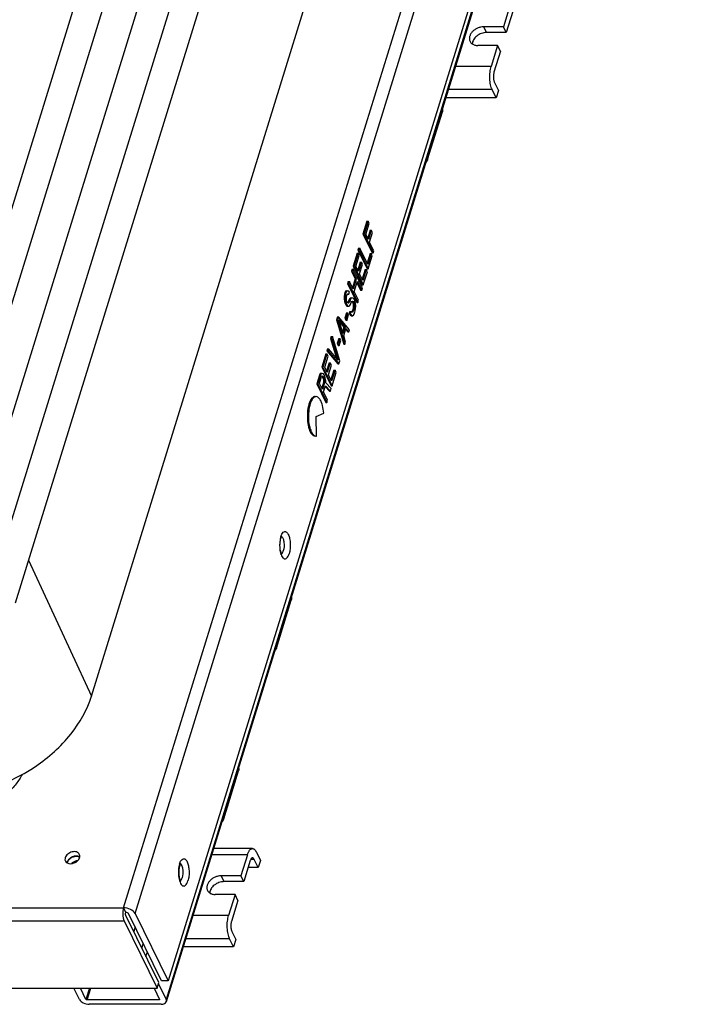
# Model space of a CAD drawing. Units: inches. Extents: x 0 to 17, y 0 to 11.
# Drawn here: x 4.9 to 6.3, y 3.5 to 5.5 of the extents above; entities that cross this region are included whole.
import ezdxf

# ---------------------------------------------------------------- set-up
doc = ezdxf.new("R2010")
doc.units = ezdxf.units.IN
doc.header["$LTSCALE"] = 0.935
doc.header["$MEASUREMENT"] = 0
doc.layers.get('0').update_dxf_attribs({"linetype": 'CONTINUOUS'})
doc.layers.add('02___PRT_ALL_AXES', color=7, linetype='CONTINUOUS')
doc.layers.add('PIPES', color=7, linetype='CONTINUOUS')

msp = doc.modelspace()

# ---------------------------------------------------------------- linework, layer by layer
at = {"color": 9, "linetype": 'Continuous'}
for p, q in [((5.0685, 3.6645), (6.1597, 7.1957)), ((5.0926, 3.6523), (6.1838, 7.1834)), ((5.8603, 5.7471), (5.1575, 3.4727)), ((5.8381, 5.4268), (5.7634, 5.4268)), ((5.8403, 5.3784), (5.7485, 5.3784)), ((5.7348, 5.3343), (5.7359, 5.332)), ((5.7049, 5.2318), (5.7039, 5.234)), ((4.8694, 4.3924), (5.0013, 4.1079)), ((5.4187, 4.3111), (5.4197, 4.3089)), ((5.3888, 4.2087), (5.3877, 4.2109)), ((5.3081, 3.9534), (5.3092, 3.9512)), ((5.2782, 3.851), (5.2771, 3.8532)), ((5.3278, 3.7754), (5.2531, 3.7754)), ((4.9665, 3.7618), (4.9655, 3.7584)), ((4.9689, 3.7603), (4.9696, 3.7628)), ((5.3419, 3.7658), (5.3347, 3.7658)), ((3.0663, 3.6369), (5.0697, 3.6369)), ((5.2884, 3.6482), (5.2138, 3.6482)), ((5.2906, 3.5997), (5.1988, 3.5997)), ((4.997, 3.4962), (4.9898, 3.4727)), ((4.9922, 3.4715), (4.9998, 3.4962)), ((5.1434, 3.4738), (5.1427, 3.4715))]:
    msp.add_line(p, q, dxfattribs=at)
at = {"color": 7, "linetype": 'Continuous'}
for p, q in [((6.2529, 7.0427), (5.1617, 3.5116)), ((4.7949, 4.5664), (5.3039, 6.2138)), ((5.8609, 5.7422), (5.158, 3.4678)), ((5.0013, 4.1079), (5.48, 5.6567)), ((5.845, 5.3936), (5.8534, 5.3765)), ((5.8487, 5.3613), (5.8403, 5.3784)), ((5.8534, 5.3765), (5.8487, 5.3613)), ((5.8487, 5.3613), (5.7432, 5.3613)), ((5.7049, 5.2318), (5.7359, 5.332)), ((5.5781, 5.1029), (5.5696, 5.0755)), ((5.5804, 5.1029), (5.5719, 5.0755)), ((5.5758, 5.0751), (5.5828, 5.0979)), ((5.5781, 5.1029), (5.5804, 5.1029)), ((5.5828, 5.0979), (5.5804, 5.1029)), ((5.5696, 5.0755), (5.5719, 5.0755)), ((5.5696, 5.0755), (5.5888, 5.0363)), ((5.5719, 5.0755), (5.5911, 5.0363)), ((5.5811, 5.0642), (5.5758, 5.0751)), ((5.5849, 5.084), (5.5797, 5.0671)), ((5.5872, 5.084), (5.5811, 5.0642)), ((5.5835, 5.0592), (5.5897, 5.079)), ((5.5849, 5.084), (5.5872, 5.084)), ((5.5897, 5.079), (5.5872, 5.084)), ((5.5925, 5.0409), (5.5835, 5.0592)), ((5.5574, 5.0359), (5.5489, 5.0084)), ((5.5597, 5.0359), (5.5512, 5.0084)), ((5.5574, 5.0359), (5.5597, 5.0359)), ((5.5607, 5.0465), (5.5593, 5.042)), ((5.5593, 5.042), (5.5615, 5.042)), ((5.5593, 5.042), (5.5785, 5.0028)), ((5.5621, 5.0309), (5.5597, 5.0359)), ((5.5607, 5.0465), (5.5629, 5.0465)), ((5.5629, 5.0465), (5.5615, 5.042)), ((5.5615, 5.042), (5.5807, 5.0028)), ((5.5797, 5.0124), (5.5629, 5.0465)), ((5.5845, 5.0352), (5.5783, 5.0152)), ((5.5868, 5.0352), (5.5797, 5.0124)), ((5.5845, 5.0352), (5.5868, 5.0352)), ((5.5892, 5.0302), (5.5868, 5.0352)), ((5.5888, 5.0363), (5.5911, 5.0363)), ((5.5911, 5.0363), (5.5925, 5.0409)), ((5.555, 5.008), (5.5621, 5.0309)), ((5.5642, 5.017), (5.559, 5)), ((5.5665, 5.017), (5.5604, 4.9972)), ((5.5642, 5.017), (5.5665, 5.017)), ((5.5689, 5.012), (5.5665, 5.017)), ((5.5807, 5.0028), (5.5892, 5.0302)), ((5.547, 5.0023), (5.5456, 4.9978)), ((5.5456, 4.9978), (5.5479, 4.9978)), ((5.5456, 4.9978), (5.5534, 4.9819)), ((5.547, 5.0023), (5.5493, 5.0023)), ((5.5493, 5.0023), (5.5479, 4.9978)), ((5.5479, 4.9978), (5.5556, 4.9819)), ((5.5489, 5.0084), (5.5512, 5.0084)), ((5.5489, 5.0084), (5.5681, 4.9693)), ((5.5685, 4.9632), (5.5493, 5.0023)), ((5.5512, 5.0084), (5.5704, 4.9693)), ((5.5604, 4.9972), (5.555, 5.008)), ((5.5628, 4.9922), (5.5689, 5.012)), ((5.5693, 4.9788), (5.5628, 4.9922)), ((5.5741, 5.0017), (5.568, 4.9817)), ((5.5764, 5.0017), (5.5693, 4.9788)), ((5.5704, 4.9693), (5.5789, 4.9967)), ((5.5741, 5.0017), (5.5764, 5.0017)), ((5.5789, 4.9967), (5.5764, 5.0017)), ((5.5785, 5.0028), (5.5807, 5.0028)), ((5.539, 4.9764), (5.5376, 4.9719)), ((5.5376, 4.9719), (5.5399, 4.9719)), ((5.5376, 4.9719), (5.5568, 4.9327)), ((5.539, 4.9764), (5.5413, 4.9764)), ((5.5413, 4.9764), (5.5399, 4.9719)), ((5.5399, 4.9719), (5.5591, 4.9327)), ((5.5491, 4.9606), (5.5413, 4.9764)), ((5.5534, 4.9819), (5.5477, 4.9634)), ((5.5556, 4.9819), (5.5491, 4.9606)), ((5.5515, 4.9556), (5.5581, 4.9769)), ((5.5534, 4.9819), (5.5556, 4.9819)), ((5.5572, 4.9741), (5.5648, 4.9586)), ((5.5581, 4.9769), (5.5671, 4.9586)), ((5.532, 4.9536), (5.5308, 4.9498)), ((5.5335, 4.9565), (5.532, 4.9536)), ((5.532, 4.9536), (5.5342, 4.9536)), ((5.5342, 4.9536), (5.533, 4.9498)), ((5.5357, 4.9571), (5.5335, 4.9565)), ((5.5335, 4.9565), (5.5358, 4.9565)), ((5.5358, 4.9565), (5.5342, 4.9536)), ((5.538, 4.9571), (5.5358, 4.9565)), ((5.5369, 4.9493), (5.538, 4.9508)), ((5.5379, 4.9506), (5.5393, 4.9506)), ((5.5403, 4.956), (5.538, 4.9571)), ((5.538, 4.9508), (5.5393, 4.9506)), ((5.5393, 4.9506), (5.5404, 4.9497)), ((5.5418, 4.9543), (5.5403, 4.956)), ((5.5404, 4.9497), (5.5418, 4.9543)), ((5.5605, 4.9373), (5.5515, 4.9556)), ((5.5648, 4.9586), (5.5671, 4.9586)), ((5.5671, 4.9586), (5.5685, 4.9632)), ((5.5681, 4.9693), (5.5704, 4.9693)), ((5.5302, 4.9459), (5.5301, 4.9412)), ((5.5301, 4.9412), (5.5324, 4.9412)), ((5.5301, 4.9412), (5.5308, 4.9348)), ((5.5308, 4.9498), (5.5302, 4.9459)), ((5.5302, 4.9459), (5.5325, 4.9459)), ((5.5308, 4.9498), (5.533, 4.9498)), ((5.5308, 4.9348), (5.5331, 4.9348)), ((5.5308, 4.9348), (5.5322, 4.9307)), ((5.5322, 4.9307), (5.5345, 4.9307)), ((5.5322, 4.9307), (5.5338, 4.9273)), ((5.5325, 4.9459), (5.5324, 4.9412)), ((5.5324, 4.9412), (5.5331, 4.9348)), ((5.533, 4.9498), (5.5325, 4.9459)), ((5.5331, 4.9348), (5.5345, 4.9307)), ((5.5345, 4.9307), (5.5361, 4.9273)), ((5.5352, 4.9416), (5.5355, 4.9448)), ((5.5353, 4.9377), (5.5352, 4.9416)), ((5.5363, 4.9344), (5.5353, 4.9377)), ((5.5355, 4.9448), (5.5369, 4.9493)), ((5.5371, 4.9328), (5.5363, 4.9344)), ((5.5386, 4.931), (5.5371, 4.9328)), ((5.5376, 4.9502), (5.5381, 4.9497)), ((5.539, 4.9331), (5.5378, 4.9316)), ((5.5378, 4.9316), (5.5401, 4.9316)), ((5.5381, 4.9497), (5.5404, 4.9497)), ((5.5401, 4.9316), (5.5386, 4.931)), ((5.5404, 4.9377), (5.539, 4.9331)), ((5.539, 4.9331), (5.5412, 4.9331)), ((5.5412, 4.9331), (5.5401, 4.9316)), ((5.5419, 4.9406), (5.5404, 4.9377)), ((5.5404, 4.9377), (5.5426, 4.9377)), ((5.5426, 4.9377), (5.5412, 4.9331)), ((5.5437, 4.942), (5.5419, 4.9406)), ((5.5419, 4.9406), (5.5442, 4.9406)), ((5.5442, 4.9406), (5.5426, 4.9377)), ((5.5437, 4.942), (5.546, 4.942)), ((5.5437, 4.9281), (5.5451, 4.9327)), ((5.546, 4.942), (5.5442, 4.9406)), ((5.5451, 4.9327), (5.5464, 4.9349)), ((5.5486, 4.9417), (5.546, 4.942)), ((5.5464, 4.9349), (5.548, 4.9355)), ((5.5474, 4.9345), (5.5497, 4.9345)), ((5.5474, 4.9345), (5.5486, 4.932)), ((5.548, 4.9355), (5.5497, 4.9345)), ((5.5507, 4.9399), (5.5486, 4.9417)), ((5.5486, 4.932), (5.5509, 4.932)), ((5.5486, 4.932), (5.5494, 4.928)), ((5.5497, 4.9345), (5.5509, 4.932)), ((5.5527, 4.9358), (5.5507, 4.9399)), ((5.5509, 4.932), (5.5516, 4.928)), ((5.5539, 4.9309), (5.5527, 4.9358)), ((5.5546, 4.9245), (5.5539, 4.9309)), ((5.5568, 4.9327), (5.5591, 4.9327)), ((5.5591, 4.9327), (5.5605, 4.9373)), ((5.5353, 4.9106), (5.532, 4.9)), ((5.5338, 4.9273), (5.5361, 4.9273)), ((5.5338, 4.9273), (5.5357, 4.9248)), ((5.5376, 4.9106), (5.5343, 4.9)), ((5.5353, 4.9106), (5.5376, 4.9106)), ((5.5357, 4.9248), (5.538, 4.9248)), ((5.5361, 4.9273), (5.538, 4.9248)), ((5.5397, 4.9065), (5.5376, 4.9106)), ((5.538, 4.9248), (5.5406, 4.9245)), ((5.5406, 4.9245), (5.5423, 4.9259)), ((5.5423, 4.9138), (5.5409, 4.9092)), ((5.5409, 4.9092), (5.5432, 4.9092)), ((5.5409, 4.9092), (5.5428, 4.9067)), ((5.5423, 4.9259), (5.5437, 4.9281)), ((5.5423, 4.9138), (5.5446, 4.9138)), ((5.5446, 4.9138), (5.5432, 4.9092)), ((5.5432, 4.9092), (5.545, 4.9067)), ((5.546, 4.9121), (5.5446, 4.9138)), ((5.5471, 4.9141), (5.5459, 4.9122)), ((5.548, 4.9119), (5.546, 4.9121)), ((5.5489, 4.9202), (5.5471, 4.9141)), ((5.5471, 4.9141), (5.5493, 4.9141)), ((5.5493, 4.9141), (5.548, 4.9119)), ((5.5495, 4.924), (5.5489, 4.9202)), ((5.5489, 4.9202), (5.5512, 4.9202)), ((5.5512, 4.9202), (5.5493, 4.9141)), ((5.5494, 4.928), (5.5516, 4.928)), ((5.5494, 4.928), (5.5495, 4.924)), ((5.5495, 4.924), (5.5517, 4.924)), ((5.5502, 4.9061), (5.5518, 4.9091)), ((5.5517, 4.924), (5.5512, 4.9202)), ((5.5516, 4.928), (5.5517, 4.924)), ((5.5518, 4.9091), (5.5537, 4.9152)), ((5.5537, 4.9152), (5.5544, 4.9198)), ((5.5544, 4.9198), (5.5546, 4.9245)), ((5.5162, 4.9025), (5.5143, 4.8964)), ((5.5143, 4.8964), (5.5166, 4.8964)), ((5.5143, 4.8964), (5.5297, 4.8451)), ((5.5162, 4.9025), (5.5184, 4.9025)), ((5.5184, 4.9025), (5.5166, 4.8964)), ((5.5166, 4.8964), (5.532, 4.8451)), ((5.5414, 4.8755), (5.5184, 4.9025)), ((5.5191, 4.8961), (5.5323, 4.8805)), ((5.5281, 4.8668), (5.5191, 4.8961)), ((5.5204, 4.8919), (5.53, 4.8805)), ((5.532, 4.9), (5.5343, 4.9)), ((5.532, 4.9), (5.5341, 4.8958)), ((5.5341, 4.8958), (5.5364, 4.8958)), ((5.5343, 4.9), (5.5364, 4.8958)), ((5.5364, 4.8958), (5.5397, 4.9065)), ((5.5428, 4.9067), (5.545, 4.9067)), ((5.5428, 4.9067), (5.5455, 4.9048)), ((5.545, 4.9067), (5.5478, 4.9048)), ((5.5455, 4.9048), (5.5478, 4.9048)), ((5.5478, 4.9048), (5.5502, 4.9061)), ((5.53, 4.8805), (5.5269, 4.8705)), ((5.5323, 4.8805), (5.5281, 4.8668)), ((5.5295, 4.8627), (5.5342, 4.8779)), ((5.53, 4.8805), (5.5323, 4.8805)), ((5.5336, 4.8759), (5.5377, 4.871)), ((5.5342, 4.8779), (5.54, 4.871)), ((5.5377, 4.871), (5.54, 4.871)), ((5.54, 4.871), (5.5414, 4.8755)), ((5.5035, 4.8614), (5.502, 4.8568)), ((5.502, 4.8568), (5.5043, 4.8568)), ((5.502, 4.8568), (5.5143, 4.816)), ((5.5035, 4.8614), (5.5057, 4.8614)), ((5.5057, 4.8614), (5.5043, 4.8568)), ((5.5043, 4.8568), (5.5178, 4.812)), ((5.5212, 4.81), (5.5057, 4.8614)), ((5.5189, 4.8573), (5.5156, 4.8466)), ((5.5211, 4.8573), (5.5178, 4.8466)), ((5.5189, 4.8573), (5.5211, 4.8573)), ((5.5199, 4.8425), (5.5232, 4.8531)), ((5.5232, 4.8531), (5.5211, 4.8573)), ((5.5334, 4.8496), (5.5295, 4.8627)), ((5.532, 4.8451), (5.5334, 4.8496)), ((5.4954, 4.8354), (5.494, 4.8309)), ((5.494, 4.8309), (5.4963, 4.8309)), ((5.494, 4.8309), (5.517, 4.8039)), ((5.4954, 4.8354), (5.4977, 4.8354)), ((5.4977, 4.8354), (5.4963, 4.8309)), ((5.4963, 4.8309), (5.5193, 4.8039)), ((5.5178, 4.812), (5.4977, 4.8354)), ((5.5156, 4.8466), (5.5178, 4.8466)), ((5.5156, 4.8466), (5.5176, 4.8425)), ((5.5176, 4.8425), (5.5199, 4.8425)), ((5.5178, 4.8466), (5.5199, 4.8425)), ((5.5297, 4.8451), (5.532, 4.8451)), ((5.4922, 4.8248), (5.4837, 4.7973)), ((5.4944, 4.8248), (5.4859, 4.7973)), ((5.4898, 4.7969), (5.4969, 4.8198)), ((5.4922, 4.8248), (5.4944, 4.8248)), ((5.4969, 4.8198), (5.4944, 4.8248)), ((5.5193, 4.8039), (5.5212, 4.81)), ((5.4837, 4.7973), (5.4859, 4.7973)), ((5.4837, 4.7973), (5.5029, 4.7582)), ((5.4859, 4.7973), (5.5052, 4.7582)), ((5.4951, 4.7861), (5.4898, 4.7969)), ((5.499, 4.8059), (5.4937, 4.7889)), ((5.5012, 4.8059), (5.4951, 4.7861)), ((5.4976, 4.7811), (5.5037, 4.8009)), ((5.499, 4.8059), (5.5012, 4.8059)), ((5.5037, 4.8009), (5.5012, 4.8059)), ((5.5089, 4.7906), (5.5027, 4.7706)), ((5.5112, 4.7906), (5.5041, 4.7678)), ((5.5052, 4.7582), (5.5136, 4.7856)), ((5.5089, 4.7906), (5.5112, 4.7906)), ((5.5136, 4.7856), (5.5112, 4.7906)), ((5.517, 4.8039), (5.5193, 4.8039)), ((5.4785, 4.7806), (5.4728, 4.7623)), ((5.4808, 4.7806), (5.4751, 4.7623)), ((5.4801, 4.7836), (5.4785, 4.7806)), ((5.4785, 4.7806), (5.4808, 4.7806)), ((5.4786, 4.7627), (5.483, 4.7772)), ((5.4822, 4.7841), (5.4801, 4.7836)), ((5.4801, 4.7836), (5.4823, 4.7836)), ((5.4823, 4.7836), (5.4808, 4.7806)), ((5.4845, 4.7841), (5.4823, 4.7836)), ((5.483, 4.7772), (5.4842, 4.7786)), ((5.4869, 4.7647), (5.4833, 4.753)), ((5.4836, 4.7779), (5.4846, 4.7767)), ((5.484, 4.7785), (5.4854, 4.7785)), ((5.4842, 4.7786), (5.4854, 4.7785)), ((5.4869, 4.7831), (5.4845, 4.7841)), ((5.4846, 4.7767), (5.4869, 4.7767)), ((5.4846, 4.7767), (5.4859, 4.7742)), ((5.4892, 4.7647), (5.4847, 4.7502)), ((5.4854, 4.7785), (5.4869, 4.7767)), ((5.4859, 4.7742), (5.4881, 4.7742)), ((5.4859, 4.7742), (5.4869, 4.771)), ((5.4883, 4.7813), (5.4869, 4.7831)), ((5.4869, 4.7767), (5.4881, 4.7742)), ((5.4869, 4.771), (5.4891, 4.771)), ((5.4869, 4.771), (5.4872, 4.7678)), ((5.4872, 4.7678), (5.4869, 4.7647)), ((5.4869, 4.7647), (5.4892, 4.7647)), ((5.4872, 4.7678), (5.4895, 4.7678)), ((5.4881, 4.7742), (5.4891, 4.771)), ((5.49, 4.778), (5.4883, 4.7813)), ((5.4891, 4.771), (5.4895, 4.7678)), ((5.4895, 4.7678), (5.4892, 4.7647)), ((5.4909, 4.7747), (5.49, 4.778)), ((5.4919, 4.7691), (5.4909, 4.7747)), ((5.4917, 4.7644), (5.4919, 4.7691)), ((5.5041, 4.7678), (5.4976, 4.7811)), ((5.4728, 4.7623), (5.4751, 4.7623)), ((5.4728, 4.7623), (5.4921, 4.7231)), ((5.4751, 4.7623), (5.4943, 4.7231)), ((5.4847, 4.7502), (5.4786, 4.7627)), ((5.4872, 4.7452), (5.4912, 4.7582)), ((5.4957, 4.7277), (5.4872, 4.7452)), ((5.4906, 4.7563), (5.4994, 4.7468)), ((5.4912, 4.7582), (5.5016, 4.7468)), ((5.5033, 4.7521), (5.4917, 4.7644)), ((5.4994, 4.7468), (5.5016, 4.7468)), ((5.5016, 4.7468), (5.5033, 4.7521)), ((5.5029, 4.7582), (5.5052, 4.7582)), ((5.4943, 4.7231), (5.4957, 4.7277)), ((5.4921, 4.7231), (5.4943, 4.7231)), ((5.4716, 4.694), (5.4875, 4.701)), ((5.4726, 4.6527), (5.4716, 4.694)), ((5.4716, 4.6527), (5.4726, 4.6527)), ((5.3888, 4.2087), (5.4197, 4.3089)), ((5.2782, 3.851), (5.3092, 3.9512)), ((5.3383, 3.7885), (5.2572, 3.7885)), ((5.3467, 3.781), (5.355, 3.7639)), ((5.3503, 3.7487), (5.3419, 3.7658)), ((5.355, 3.7639), (5.3503, 3.7487)), ((5.3503, 3.7487), (5.3292, 3.7487)), ((5.073, 3.6554), (5.0685, 3.6645)), ((5.1481, 3.5116), (5.079, 3.6523)), ((5.0926, 3.6523), (5.1617, 3.5116)), ((5.0697, 3.6369), (5.1388, 3.4962)), ((5.1424, 3.5077), (5.0733, 3.6484)), ((5.0928, 3.6243), (5.0898, 3.6148)), ((5.2953, 3.615), (5.3037, 3.5979)), ((5.107, 3.5798), (5.1099, 3.5893)), ((5.299, 3.5826), (5.2906, 3.5997)), ((5.3037, 3.5979), (5.299, 3.5826)), ((5.1153, 3.5628), (5.1183, 3.5723)), ((5.299, 3.5826), (5.1935, 3.5826)), ((5.1388, 3.4962), (5.1424, 3.5077)), ((5.1617, 3.5116), (5.1481, 3.5116)), ((3.1353, 3.4962), (5.1388, 3.4962)), ((4.9762, 3.4727), (4.9646, 3.4962)), ((4.9898, 3.4727), (4.9782, 3.4962)), ((5.1324, 3.4962), (5.1439, 3.4727)), ((5.1416, 3.5051), (5.1575, 3.4727)), ((5.1427, 3.4715), (4.9922, 3.4715)), ((5.1439, 3.4727), (5.1439, 3.4721)), ((5.1472, 3.4623), (4.9967, 3.4623))]:
    msp.add_line(p, q, dxfattribs=at)
for centre, radius, start, end in [((4.6816, 4.262), 0.3631, 298.8099, 303.9436), ((4.9736, 3.7434), 0.0196, 129.4247, 137.011)]:
    msp.add_arc(centre, radius, start, end, dxfattribs=at)
for points, knots in [([(5.8403, 5.3784), (5.8399, 5.3791), (5.8392, 5.3806), (5.838, 5.384), (5.8367, 5.3888), (5.8357, 5.3949), (5.8352, 5.4015), (5.8351, 5.4082), (5.8356, 5.4148), (5.8365, 5.421), (5.8375, 5.425), (5.8381, 5.4268)], [0, 0, 0, 0, 0.049367, 0.102622, 0.219214, 0.346535, 0.480785, 0.617635, 0.752598, 0.881435, 1, 1, 1, 1]), ([(5.844, 5.4147), (5.8438, 5.4139), (5.8434, 5.4122), (5.843, 5.4095), (5.8428, 5.4066), (5.8428, 5.4037), (5.843, 5.4008), (5.8435, 5.3982), (5.8441, 5.3958), (5.8447, 5.3943), (5.845, 5.3936)], [0, 0, 0, 0, 0.11852, 0.247425, 0.382401, 0.519243, 0.653494, 0.780825, 0.897473, 1, 1, 1, 1]), ([(5.7362, 5.3387), (5.7365, 5.3376), (5.7367, 5.3354), (5.7363, 5.3331), (5.7359, 5.332)], [0, 0, 0, 0, 0.484668, 1, 1, 1, 1]), ([(5.7049, 5.2318), (5.7048, 5.2312), (5.7039, 5.2288), (5.7024, 5.2266), (5.7011, 5.2252)], [0, 0, 0, 0, 0.237667, 1, 1, 1, 1]), ([(5.463, 4.732), (5.4599, 4.7286), (5.4556, 4.7182), (5.4539, 4.7075), (5.4535, 4.7012)], [0, 0, 0, 0, 0.424005, 1, 1, 1, 1]), ([(5.4605, 4.7239), (5.4602, 4.7233), (5.4591, 4.7203), (5.4583, 4.7173), (5.4577, 4.7149)], [0, 0, 0, 0, 0.233688, 1, 1, 1, 1]), ([(5.4716, 4.7353), (5.4706, 4.7353), (5.4676, 4.7345), (5.4636, 4.7304), (5.4615, 4.7263), (5.4605, 4.7239)], [0, 0, 0, 0, 0.187856, 0.534563, 1, 1, 1, 1]), ([(5.4694, 4.7353), (5.4688, 4.7353), (5.4664, 4.735), (5.4643, 4.7334), (5.463, 4.732)], [0, 0, 0, 0, 0.224724, 1, 1, 1, 1]), ([(5.4804, 4.7287), (5.4798, 4.7297), (5.4777, 4.7327), (5.4742, 4.7353), (5.4716, 4.7353)], [0, 0, 0, 0, 0.312409, 1, 1, 1, 1]), ([(5.4875, 4.701), (5.4871, 4.7063), (5.4858, 4.7158), (5.4826, 4.725), (5.4804, 4.7287)], [0, 0, 0, 0, 0.554362, 1, 1, 1, 1]), ([(5.4577, 4.7149), (5.4562, 4.7082), (5.4549, 4.6942), (5.4564, 4.6773), (5.4599, 4.6652), (5.4634, 4.6575), (5.4683, 4.6527), (5.4716, 4.6527)], [0, 0, 0, 0, 0.306594, 0.614003, 0.746309, 0.855407, 1, 1, 1, 1]), ([(5.4535, 4.7012), (5.4531, 4.6953), (5.4533, 4.6839), (5.4557, 4.6704), (5.4592, 4.6615), (5.4626, 4.6558), (5.4667, 4.6527), (5.4694, 4.6527)], [0, 0, 0, 0, 0.32997, 0.628944, 0.75301, 0.855426, 1, 1, 1, 1]), ([(5.4002, 4.4044), (5.3992, 4.4055), (5.3975, 4.4102), (5.3959, 4.4185), (5.3959, 4.4288), (5.397, 4.4357), (5.398, 4.4389)], [0, 0, 0, 0, 0.132795, 0.40599, 0.720907, 1, 1, 1, 1]), ([(5.398, 4.4389), (5.3982, 4.4394), (5.3987, 4.441), (5.3994, 4.4425), (5.4, 4.4434)], [0, 0, 0, 0, 0.333917, 1, 1, 1, 1]), ([(5.42, 4.3156), (5.4203, 4.3145), (5.4205, 4.3123), (5.4201, 4.31), (5.4197, 4.3089)], [0, 0, 0, 0, 0.484668, 1, 1, 1, 1]), ([(5.3888, 4.2087), (5.3886, 4.2081), (5.3877, 4.2057), (5.3862, 4.2035), (5.385, 4.2021)], [0, 0, 0, 0, 0.237667, 1, 1, 1, 1]), ([(4.8843, 3.9608), (4.912, 3.9795), (4.9601, 4.0224), (4.9924, 4.079), (5.0013, 4.1079)], [0, 0, 0, 0, 0.524864, 1, 1, 1, 1]), ([(4.8566, 3.9439), (4.8527, 3.9369), (4.846, 3.9268), (4.8355, 3.9142), (4.8237, 3.9019), (4.8105, 3.8907), (4.7962, 3.8807), (4.7849, 3.8737), (4.7731, 3.8675), (4.757, 3.8602), (4.7403, 3.8544), (4.7233, 3.8502), (4.7106, 3.848), (4.698, 3.8467), (4.6896, 3.8464), (4.6855, 3.8464)], [0, 0, 0, 0, 0.116564, 0.176952, 0.238547, 0.364624, 0.428789, 0.493403, 0.558245, 0.623089, 0.751818, 0.81533, 0.877981, 0.939604, 1, 1, 1, 1]), ([(4.6927, 3.9), (4.7064, 3.9), (4.7633, 3.9041), (4.8188, 3.9231), (4.8566, 3.9439)], [0, 0, 0, 0, 0.24172, 1, 1, 1, 1]), ([(5.3095, 3.9578), (5.3097, 3.9568), (5.31, 3.9545), (5.3095, 3.9523), (5.3092, 3.9512)], [0, 0, 0, 0, 0.484668, 1, 1, 1, 1]), ([(5.2782, 3.851), (5.278, 3.8504), (5.2771, 3.848), (5.2757, 3.8458), (5.2744, 3.8443)], [0, 0, 0, 0, 0.237667, 1, 1, 1, 1]), ([(5.3278, 3.7754), (5.3281, 3.7764), (5.3287, 3.7783), (5.3298, 3.7809), (5.3311, 3.7831), (5.3324, 3.785), (5.3338, 3.7865), (5.3352, 3.7877), (5.3367, 3.7883), (5.3378, 3.7885), (5.3383, 3.7885)], [0, 0, 0, 0, 0.172587, 0.331837, 0.476404, 0.605881, 0.720767, 0.82256, 0.914147, 1, 1, 1, 1]), ([(5.3383, 3.7885), (5.3387, 3.7885), (5.3395, 3.7884), (5.3406, 3.788), (5.3417, 3.7874), (5.3428, 3.7866), (5.3438, 3.7855), (5.3452, 3.7837), (5.3461, 3.7821), (5.3467, 3.781)], [0, 0, 0, 0, 0.096205, 0.196043, 0.302723, 0.41871, 0.545759, 0.684932, 1, 1, 1, 1]), ([(4.9509, 3.7581), (4.951, 3.759), (4.9518, 3.7627), (4.9543, 3.7658), (4.9566, 3.7677)], [0, 0, 0, 0, 0.228998, 1, 1, 1, 1]), ([(4.9696, 3.7725), (4.9703, 3.7725), (4.9727, 3.7724), (4.9751, 3.7717), (4.9766, 3.7708)], [0, 0, 0, 0, 0.266725, 1, 1, 1, 1]), ([(5.3383, 3.769), (5.3381, 3.769), (5.3376, 3.7689), (5.337, 3.7686), (5.3363, 3.7682), (5.3357, 3.7675), (5.3352, 3.7667), (5.3344, 3.7653), (5.334, 3.7641), (5.3337, 3.7633)], [0, 0, 0, 0, 0.085884, 0.177464, 0.279248, 0.394165, 0.523721, 0.668473, 1, 1, 1, 1]), ([(5.3419, 3.7658), (5.3417, 3.7662), (5.3412, 3.7671), (5.3404, 3.768), (5.3398, 3.7685), (5.3393, 3.7688), (5.3388, 3.769), (5.3385, 3.769), (5.3383, 3.769)], [0, 0, 0, 0, 0.31496, 0.581092, 0.697181, 0.803909, 0.903781, 1, 1, 1, 1]), ([(5.0685, 3.6645), (5.0671, 3.6599), (5.0663, 3.6504), (5.0678, 3.6409), (5.0697, 3.6369)], [0, 0, 0, 0, 0.519668, 1, 1, 1, 1]), ([(5.0926, 3.6523), (5.0907, 3.6562), (5.0827, 3.6622), (5.0735, 3.6645), (5.0685, 3.6645)], [0, 0, 0, 0, 0.46198, 1, 1, 1, 1]), ([(5.0733, 3.6484), (5.0731, 3.6489), (5.0724, 3.6512), (5.0725, 3.6536), (5.073, 3.6554)], [0, 0, 0, 0, 0.2203, 1, 1, 1, 1]), ([(5.073, 3.6554), (5.0736, 3.6554), (5.0759, 3.655), (5.0783, 3.6538), (5.079, 3.6523)], [0, 0, 0, 0, 0.26929, 1, 1, 1, 1]), ([(5.2906, 3.5997), (5.2903, 3.6004), (5.2896, 3.602), (5.2883, 3.6054), (5.2871, 3.6101), (5.2861, 3.6163), (5.2855, 3.6228), (5.2855, 3.6295), (5.286, 3.6361), (5.2869, 3.6423), (5.2879, 3.6463), (5.2884, 3.6482)], [0, 0, 0, 0, 0.049367, 0.102622, 0.219214, 0.346535, 0.480785, 0.617635, 0.752598, 0.881435, 1, 1, 1, 1]), ([(5.2944, 3.636), (5.2941, 3.6352), (5.2937, 3.6335), (5.2933, 3.6308), (5.2931, 3.6279), (5.2931, 3.625), (5.2934, 3.6222), (5.2938, 3.6195), (5.2944, 3.6171), (5.295, 3.6156), (5.2953, 3.615)], [0, 0, 0, 0, 0.11852, 0.247425, 0.382401, 0.519243, 0.653494, 0.780825, 0.897473, 1, 1, 1, 1]), ([(4.9762, 3.4727), (4.9778, 3.4694), (4.9846, 3.4643), (4.9924, 3.4623), (4.9967, 3.4623)], [0, 0, 0, 0, 0.461986, 1, 1, 1, 1]), ([(4.9922, 3.4715), (4.9914, 3.4715), (4.9905, 3.4718), (4.9898, 3.4725), (4.9898, 3.4727)], [0, 0, 0, 0, 0.785338, 1, 1, 1, 1]), ([(5.1439, 3.4721), (5.1438, 3.4718), (5.1433, 3.4715), (5.1428, 3.4715), (5.1427, 3.4715)], [0, 0, 0, 0, 0.688185, 1, 1, 1, 1]), ([(5.1472, 3.4623), (5.1496, 3.4623), (5.154, 3.4628), (5.1575, 3.466), (5.158, 3.4678)], [0, 0, 0, 0, 0.573518, 1, 1, 1, 1]), ([(5.158, 3.4678), (5.1582, 3.4681), (5.1585, 3.4698), (5.158, 3.4716), (5.1575, 3.4727)], [0, 0, 0, 0, 0.235645, 1, 1, 1, 1])]:
    msp.add_open_spline(points, degree=3, knots=knots, dxfattribs=at)
at = {"color": 9, "linetype": 'Continuous'}
for points, knots in [([(5.3977, 4.4418), (5.397, 4.4397), (5.3949, 4.4304), (5.3949, 4.4207), (5.396, 4.4135)], [0, 0, 0, 0, 0.230857, 1, 1, 1, 1]), ([(5.3977, 4.4418), (5.3984, 4.4443), (5.4, 4.4484), (5.4039, 4.4525), (5.4074, 4.4527), (5.4097, 4.4515), (5.4117, 4.4493), (5.4143, 4.4449), (5.4165, 4.4374), (5.4177, 4.4272), (5.4174, 4.4165), (5.4161, 4.4095), (5.4151, 4.4062)], [0, 0, 0, 0, 0.121798, 0.204041, 0.237535, 0.273872, 0.318236, 0.372633, 0.510026, 0.674184, 0.844792, 1, 1, 1, 1]), ([(5.3992, 4.4421), (5.4007, 4.4411), (5.403, 4.4368), (5.4051, 4.4268), (5.4048, 4.418), (5.403, 4.4124)], [0, 0, 0, 0, 0.17652, 0.434014, 1, 1, 1, 1]), ([(5.396, 4.4135), (5.3967, 4.4094), (5.398, 4.4038), (5.4015, 4.3979), (5.4044, 4.3955), (5.4079, 4.3953), (5.4109, 4.3976), (5.4133, 4.4013), (5.4146, 4.4045), (5.4151, 4.4062)], [0, 0, 0, 0, 0.337115, 0.46174, 0.556138, 0.635412, 0.726774, 0.847691, 1, 1, 1, 1]), ([(5.3992, 4.4059), (5.3996, 4.4062), (5.4015, 4.408), (5.4024, 4.4104), (5.403, 4.4124)], [0, 0, 0, 0, 0.196182, 1, 1, 1, 1])]:
    msp.add_open_spline(points, degree=3, knots=knots, dxfattribs=at)
for points in [[(5.3973, 4.4428), (5.398, 4.4428), (5.3987, 4.4425), (5.3992, 4.4421)], [(5.3973, 4.4053), (5.398, 4.4053), (5.3987, 4.4055), (5.3992, 4.4059)]]:
    msp.add_open_spline(points, degree=3, dxfattribs=at)
at = {"color": 7, "linetype": 'Continuous'}
for points in [[(4.9566, 3.7677), (4.9581, 3.769), (4.9599, 3.7701), (4.9618, 3.7709)], [(4.9725, 3.7633), (4.9684, 3.7629), (4.9643, 3.7612), (4.9611, 3.7586)], [(4.9618, 3.7709), (4.9642, 3.7719), (4.9669, 3.7725), (4.9696, 3.7725)]]:
    msp.add_open_spline(points, degree=3, dxfattribs=at)
at = {"layer": '02___PRT_ALL_AXES', "color": 7, "linetype": 'Continuous'}
for p, q in [((5.8774, 5.5541), (5.8638, 5.5101)), ((5.8834, 5.542), (5.8698, 5.4979)), ((5.8638, 5.5101), (5.8224, 5.5101)), ((5.8698, 5.4979), (5.8638, 5.5101)), ((5.8698, 5.4979), (5.8283, 5.4979)), ((5.8517, 5.4709), (5.8103, 5.4709)), ((5.8517, 5.4709), (5.8381, 5.4268)), ((5.8577, 5.4588), (5.8517, 5.4709)), ((5.8577, 5.4588), (5.844, 5.4147)), ((5.3278, 3.7754), (5.3142, 3.7314)), ((4.9508, 3.7602), (4.9504, 3.7584)), ((4.9763, 3.7694), (4.9767, 3.7712)), ((5.3337, 3.7633), (5.3201, 3.7193)), ((5.3142, 3.7314), (5.2727, 3.7314)), ((5.3201, 3.7193), (5.2787, 3.7193)), ((5.3201, 3.7193), (5.3142, 3.7314)), ((5.3021, 3.6922), (5.2606, 3.6922)), ((5.3021, 3.6922), (5.2884, 3.6482)), ((5.308, 3.6801), (5.3021, 3.6922)), ((5.308, 3.6801), (5.2944, 3.636))]:
    msp.add_line(p, q, dxfattribs=at)
at = {"layer": '02___PRT_ALL_AXES', "color": 9, "linetype": 'Continuous'}
for p, q in [((5.8224, 5.5101), (5.8283, 5.4979)), ((5.2727, 3.7314), (5.2787, 3.7193)), ((3.065, 3.6645), (5.0685, 3.6645))]:
    msp.add_line(p, q, dxfattribs=at)
at = {"layer": '02___PRT_ALL_AXES', "color": 7, "linetype": 'Continuous'}
for points, knots in [([(5.8224, 5.5101), (5.8202, 5.5101), (5.8158, 5.5095), (5.8095, 5.5074), (5.8037, 5.5042), (5.7987, 5.4999), (5.7955, 5.4957), (5.7938, 5.4921), (5.7929, 5.4895), (5.7925, 5.4868), (5.7925, 5.4842), (5.7929, 5.4817), (5.7935, 5.4802), (5.7939, 5.4795)], [0, 0, 0, 0, 0.132563, 0.270697, 0.409836, 0.545175, 0.672673, 0.732791, 0.790285, 0.845299, 0.898184, 0.949508, 1, 1, 1, 1]), ([(5.8283, 5.4979), (5.8266, 5.4979), (5.823, 5.4976), (5.8177, 5.4962), (5.8127, 5.4939), (5.8081, 5.4908), (5.8042, 5.4871), (5.8012, 5.4831), (5.7992, 5.4787), (5.7986, 5.4757), (5.7985, 5.4742)], [0, 0, 0, 0, 0.127141, 0.259307, 0.393611, 0.526892, 0.656117, 0.778803, 0.893456, 1, 1, 1, 1]), ([(5.7939, 5.4795), (5.7944, 5.4784), (5.7957, 5.4764), (5.7975, 5.4749), (5.7985, 5.4742)], [0, 0, 0, 0, 0.492095, 1, 1, 1, 1]), ([(5.7985, 5.4742), (5.7993, 5.4737), (5.801, 5.4727), (5.8039, 5.4717), (5.807, 5.471), (5.8092, 5.4709), (5.8103, 5.4709)], [0, 0, 0, 0, 0.232457, 0.476262, 0.732352, 1, 1, 1, 1]), ([(4.9759, 3.7765), (4.9748, 3.7788), (4.9696, 3.7826), (4.9602, 3.7821), (4.9514, 3.7778), (4.9472, 3.7723), (4.9463, 3.7694)], [0, 0, 0, 0, 0.210621, 0.466865, 0.746449, 1, 1, 1, 1]), ([(4.9463, 3.7694), (4.9462, 3.7688), (4.9456, 3.7664), (4.9459, 3.7638), (4.9467, 3.7622)], [0, 0, 0, 0, 0.266143, 1, 1, 1, 1]), ([(4.9504, 3.7584), (4.9548, 3.7559), (4.9664, 3.7567), (4.9747, 3.7645), (4.9763, 3.7694)], [0, 0, 0, 0, 0.49149, 1, 1, 1, 1]), ([(4.958, 3.7692), (4.9571, 3.7686), (4.9541, 3.7663), (4.9517, 3.7629), (4.9508, 3.7602)], [0, 0, 0, 0, 0.268743, 1, 1, 1, 1]), ([(4.9767, 3.7712), (4.9754, 3.772), (4.9692, 3.774), (4.9621, 3.772), (4.958, 3.7692)], [0, 0, 0, 0, 0.225564, 1, 1, 1, 1]), ([(5.1884, 3.7583), (5.1887, 3.7585), (5.1872, 3.7567), (5.187, 3.7557), (5.1864, 3.7542), (5.1862, 3.7535)], [0, 0, 0, 0, 0.234744, 0.565836, 1, 1, 1, 1]), ([(5.1862, 3.7535), (5.1844, 3.7476), (5.1837, 3.738), (5.1852, 3.7267), (5.1867, 3.7217), (5.1878, 3.7198)], [0, 0, 0, 0, 0.54362, 0.81402, 1, 1, 1, 1]), ([(5.2727, 3.7314), (5.2706, 3.7314), (5.2662, 3.7309), (5.2599, 3.7288), (5.254, 3.7255), (5.2491, 3.7212), (5.2459, 3.717), (5.2442, 3.7134), (5.2433, 3.7108), (5.2428, 3.7081), (5.2428, 3.7055), (5.2433, 3.7031), (5.2439, 3.7015), (5.2442, 3.7008)], [0, 0, 0, 0, 0.132563, 0.270697, 0.409836, 0.545175, 0.672673, 0.732791, 0.790285, 0.845299, 0.898184, 0.949508, 1, 1, 1, 1]), ([(5.2787, 3.7193), (5.2769, 3.7193), (5.2733, 3.7189), (5.2681, 3.7175), (5.263, 3.7152), (5.2584, 3.7121), (5.2545, 3.7085), (5.2515, 3.7044), (5.2495, 3.7), (5.2489, 3.697), (5.2488, 3.6955)], [0, 0, 0, 0, 0.127141, 0.259307, 0.393611, 0.526892, 0.656117, 0.778803, 0.893456, 1, 1, 1, 1]), ([(5.2442, 3.7008), (5.2447, 3.6998), (5.2461, 3.6978), (5.2478, 3.6962), (5.2488, 3.6955)], [0, 0, 0, 0, 0.492095, 1, 1, 1, 1]), ([(5.2488, 3.6955), (5.2496, 3.695), (5.2514, 3.694), (5.2542, 3.693), (5.2573, 3.6924), (5.2595, 3.6922), (5.2606, 3.6922)], [0, 0, 0, 0, 0.232457, 0.476262, 0.732352, 1, 1, 1, 1])]:
    msp.add_open_spline(points, degree=3, knots=knots, dxfattribs=at)
for points in [[(4.9767, 3.7712), (4.9769, 3.773), (4.9767, 3.7749), (4.9759, 3.7765)], [(4.9467, 3.7622), (4.9475, 3.7606), (4.9489, 3.7592), (4.9504, 3.7584)]]:
    msp.add_open_spline(points, degree=3, dxfattribs=at)
at = {"layer": '02___PRT_ALL_AXES', "color": 9, "linetype": 'Continuous'}
for points, knots in [([(5.1858, 3.7564), (5.1853, 3.7546), (5.1834, 3.7465), (5.1831, 3.738), (5.1838, 3.7317)], [0, 0, 0, 0, 0.229079, 1, 1, 1, 1]), ([(5.1858, 3.7564), (5.1866, 3.7589), (5.1882, 3.763), (5.1921, 3.7671), (5.1956, 3.7673), (5.1979, 3.7661), (5.1999, 3.7639), (5.2025, 3.7595), (5.2047, 3.752), (5.2059, 3.7418), (5.2056, 3.7311), (5.2043, 3.7241), (5.2033, 3.7208)], [0, 0, 0, 0, 0.121798, 0.204041, 0.237535, 0.273872, 0.318236, 0.372633, 0.510026, 0.674184, 0.844792, 1, 1, 1, 1]), ([(5.1874, 3.7567), (5.1889, 3.7557), (5.1912, 3.7514), (5.1933, 3.7414), (5.193, 3.7325), (5.1912, 3.727)], [0, 0, 0, 0, 0.176515, 0.434009, 1, 1, 1, 1]), ([(5.1838, 3.7317), (5.1842, 3.7271), (5.1854, 3.7206), (5.1889, 3.7137), (5.1917, 3.7105), (5.1955, 3.7097), (5.1988, 3.7118), (5.2014, 3.7157), (5.2027, 3.719), (5.2033, 3.7208)], [0, 0, 0, 0, 0.346215, 0.477725, 0.576668, 0.654492, 0.739485, 0.853498, 1, 1, 1, 1]), ([(5.1874, 3.7205), (5.1878, 3.7208), (5.1897, 3.7226), (5.1906, 3.725), (5.1912, 3.727)], [0, 0, 0, 0, 0.196136, 1, 1, 1, 1])]:
    msp.add_open_spline(points, degree=3, knots=knots, dxfattribs=at)
for points in [[(5.1855, 3.7574), (5.1862, 3.7574), (5.1869, 3.7571), (5.1874, 3.7567)], [(5.1855, 3.7199), (5.1862, 3.7199), (5.1869, 3.7201), (5.1874, 3.7205)]]:
    msp.add_open_spline(points, degree=3, dxfattribs=at)
at = {"layer": 'PIPES', "color": 7, "linetype": 'Continuous'}
for p, q in [((5.6733, 7.8451), (4.6617, 4.5716)), ((5.7296, 7.8277), (4.718, 4.5542)), ((5.7968, 7.5933), (4.7852, 4.3198)), ((5.8532, 7.5759), (4.8416, 4.3024))]:
    msp.add_line(p, q, dxfattribs=at)

doc.saveas('drawing.dxf')
